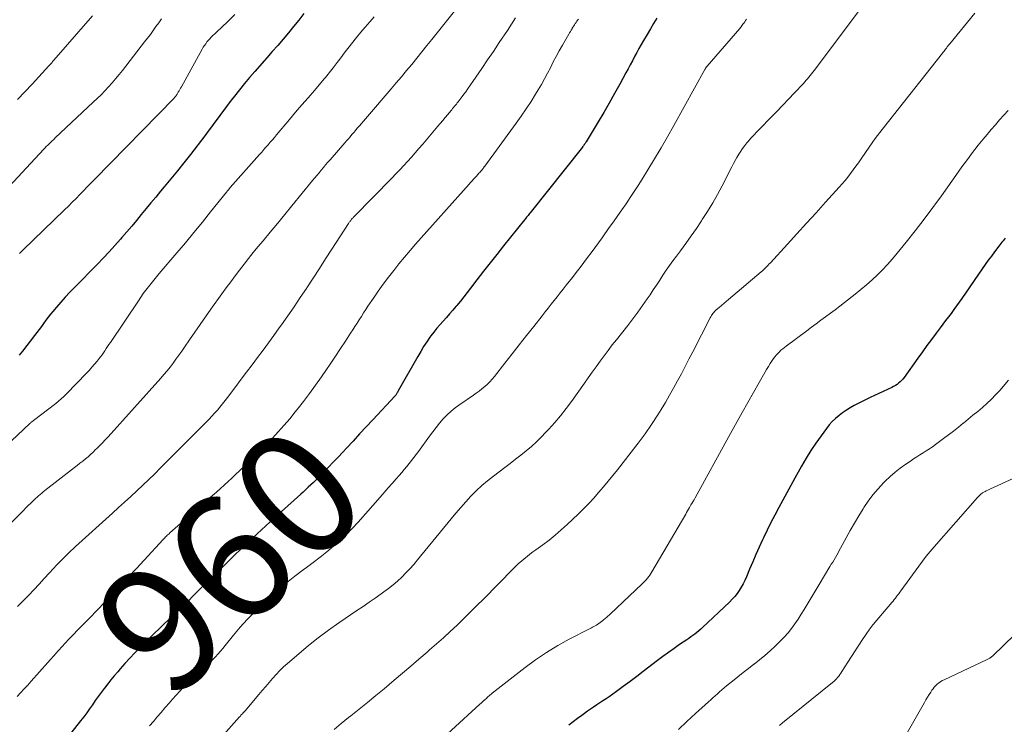
# Model space of a CAD drawing. Units: feet. Extents: x 1985000 to 1990036, y 580000 to 585000.
# Drawn here: x 1985151 to 1985308, y 581495 to 581608 of the extents above; entities that cross this region are included whole.
import ezdxf
from ezdxf.enums import TextEntityAlignment as Align

# ---------------------------------------------------------------- set-up
doc = ezdxf.new("R2010")
doc.units = ezdxf.units.FT
doc.header["$LTSCALE"] = 100
doc.header["$MEASUREMENT"] = 0
for name, color, linetype, lineweight in [('CONTOUR INDEX', 32, 'Continuous', 25), ('CONTOUR INDEX LABEL', 7, 'Continuous', 15), ('CONTOUR INTERMEDIATE', 40, 'Continuous', 15)]:
    doc.layers.add(name, color=color, linetype=linetype, lineweight=lineweight)
doc.styles.add('slant', font='romans.shx', dxfattribs={"oblique": 14.999978})

msp = doc.modelspace()

# ---------------------------------------------------------------- linework, layer by layer
at = {"layer": 'CONTOUR INDEX', "flags": 128}
for points, elevation in [([(1985196.35, 581608.58), (1985195.56, 581607.53), (1985194.73, 581606.5), (1985193.9, 581605.49), (1985193.05, 581604.49), (1985192.19, 581603.49), (1985191.33, 581602.49), (1985190.46, 581601.5), (1985188.54, 581599.32), (1985187.71, 581598.35), (1985186.89, 581597.38), (1985186.09, 581596.4), (1985185.3, 581595.41), (1985184.84, 581594.82), (1985184.29, 581594.11), (1985183.75, 581593.39), (1985183.22, 581592.67), (1985182.7, 581591.95), (1985182.18, 581591.22), (1985181.65, 581590.5), (1985181.12, 581589.78), (1985180.57, 581589.07), (1985178.26, 581586.07), (1985177.24, 581584.77), (1985176.2, 581583.47), (1985175.15, 581582.19), (1985174.09, 581580.92), (1985173.5, 581580.23), (1985172.72, 581579.3), (1985171.95, 581578.38), (1985171.19, 581577.45), (1985170.43, 581576.51), (1985169.68, 581575.57), (1985168.91, 581574.64), (1985168.13, 581573.73), (1985167.33, 581572.82), (1985167.13, 581572.58), (1985166.22, 581571.57), (1985165.29, 581570.56), (1985164.36, 581569.57), (1985163.41, 581568.6), (1985159.75, 581564.87), (1985159.01, 581564.11), (1985158.29, 581563.34), (1985157.59, 581562.55), (1985156.9, 581561.75), (1985156.32, 581561.07), (1985155.93, 581560.6), (1985155.55, 581560.13), (1985155.19, 581559.65), (1985154.83, 581559.15), (1985154.48, 581558.66), (1985154.12, 581558.17), (1985153.76, 581557.69), (1985153.39, 581557.21), (1985151.46, 581554.73), (1985150.95, 581554.09)], 980), ([(1985252.72, 581607.85), (1985252.19, 581606.98), (1985251.66, 581606.11), (1985251.14, 581605.23), (1985250.57, 581604.27), (1985250.2, 581603.63), (1985249.83, 581602.99), (1985249.48, 581602.35), (1985249.13, 581601.69), (1985248.79, 581601.04), (1985248.45, 581600.39), (1985248.1, 581599.74), (1985247.75, 581599.09), (1985246.8, 581597.32), (1985245.96, 581595.8), (1985245.11, 581594.28), (1985244.23, 581592.78), (1985243.34, 581591.28), (1985241.4, 581588.12), (1985241.35, 581588.03), (1985241.3, 581587.94), (1985241.24, 581587.86), (1985241.19, 581587.77), (1985241.16, 581587.73), (1985241.12, 581587.67), (1985241.08, 581587.61), (1985241.03, 581587.55), (1985240.99, 581587.49), (1985240.95, 581587.43), (1985240.91, 581587.37), (1985240.86, 581587.32), (1985240.82, 581587.26), (1985232.5, 581576.8), (1985232.38, 581576.66), (1985232.27, 581576.51), (1985232.15, 581576.37), (1985232.04, 581576.23), (1985231.92, 581576.08), (1985231.8, 581575.94), (1985231.69, 581575.79), (1985231.57, 581575.65), (1985228.23, 581571.51), (1985227.16, 581570.16), (1985226.09, 581568.81), (1985225.04, 581567.45), (1985223.99, 581566.09), (1985222.98, 581564.76), (1985222.44, 581564.06), (1985221.89, 581563.36), (1985221.34, 581562.68), (1985220.77, 581562), (1985220.63, 581561.82), (1985220.13, 581561.24), (1985219.62, 581560.66), (1985219.11, 581560.08), (1985218.59, 581559.52), (1985218.08, 581558.94), (1985217.58, 581558.36), (1985217.11, 581557.75), (1985216.65, 581557.14), (1985216.49, 581556.93), (1985215.98, 581556.19), (1985215.48, 581555.44), (1985215.01, 581554.67), (1985214.56, 581553.89), (1985211.44, 581548.39), (1985211.37, 581548.26), (1985211.3, 581548.14), (1985211.23, 581548.03), (1985211.16, 581547.91), (1985211.03, 581547.7), (1985210.95, 581547.59), (1985207.38, 581543.79), (1985206.32, 581542.66), (1985205.27, 581541.53), (1985204.21, 581540.39), (1985203.16, 581539.26), (1985202.59, 581538.63), (1985201.82, 581537.81), (1985201.05, 581536.99), (1985200.27, 581536.18), (1985199.48, 581535.37), (1985198.69, 581534.58), (1985197.88, 581533.79), (1985197.07, 581533.01), (1985196.24, 581532.25), (1985195.86, 581531.91), (1985194.84, 581530.98), (1985193.82, 581530.05), (1985192.79, 581529.13), (1985191.77, 581528.2), (1985191, 581527.51), (1985189.59, 581526.23), (1985188.2, 581524.94), (1985186.82, 581523.64), (1985185.46, 581522.32), (1985184.28, 581521.17), (1985182.94, 581519.85), (1985181.6, 581518.54), (1985180.26, 581517.22), (1985178.93, 581515.9), (1985177.72, 581514.7), (1985176.99, 581513.98), (1985176.25, 581513.27), (1985175.51, 581512.56), (1985174.76, 581511.86), (1985174.01, 581511.16), (1985173.27, 581510.46), (1985172.53, 581509.74), (1985171.8, 581509.02), (1985170.18, 581507.41), (1985169.38, 581506.6), (1985168.59, 581505.77), (1985167.82, 581504.92), (1985167.06, 581504.06), (1985166.66, 581503.6), (1985166.12, 581502.96), (1985165.58, 581502.31), (1985165.06, 581501.65), (1985164.55, 581500.99), (1985164.51, 581500.92), (1985164.03, 581500.28), (1985163.56, 581499.64), (1985163.09, 581498.99), (1985162.64, 581498.34), (1985162.18, 581497.68), (1985161.71, 581497.04), (1985161.23, 581496.4), (1985160.74, 581495.77), (1985156.48, 581490.36)], 960), ([(1985308.31, 581572.73), (1985308.13, 581572.52), (1985307.95, 581572.31), (1985307.77, 581572.1), (1985307.59, 581571.88), (1985307.42, 581571.66), (1985307.25, 581571.44), (1985306.58, 581570.56), (1985306.08, 581569.89), (1985305.59, 581569.22), (1985305.1, 581568.54), (1985304.63, 581567.86), (1985301.37, 581563.12), (1985300.95, 581562.52), (1985300.53, 581561.93), (1985300.1, 581561.34), (1985299.66, 581560.75), (1985299.22, 581560.17), (1985298.79, 581559.59), (1985298.35, 581559.01), (1985297.91, 581558.43), (1985297.29, 581557.6), (1985296.55, 581556.6), (1985295.81, 581555.6), (1985295.07, 581554.59), (1985294.35, 581553.59), (1985292.15, 581550.52), (1985291.96, 581550.27), (1985291.75, 581550.03), (1985291.52, 581549.81), (1985291.28, 581549.6), (1985291.03, 581549.41), (1985290.76, 581549.23), (1985290.49, 581549.08), (1985290.2, 581548.93), (1985286.76, 581547.34), (1985286.11, 581547.03), (1985285.46, 581546.71), (1985284.82, 581546.39), (1985284.18, 581546.05), (1985283.55, 581545.69), (1985282.94, 581545.31), (1985282.35, 581544.9), (1985281.77, 581544.47), (1985281.22, 581544), (1985280.7, 581543.5), (1985280.22, 581542.96), (1985279.77, 581542.39), (1985278.92, 581541.23), (1985278.09, 581540.05), (1985277.29, 581538.85), (1985276.53, 581537.63), (1985275.8, 581536.38), (1985274.72, 581534.46), (1985274.07, 581533.29), (1985273.42, 581532.12), (1985272.78, 581530.94), (1985272.14, 581529.76), (1985271.52, 581528.57), (1985270.91, 581527.38), (1985270.31, 581526.17), (1985269.74, 581524.96), (1985269.58, 581524.62), (1985269.04, 581523.46), (1985268.52, 581522.29), (1985268.01, 581521.12), (1985267.51, 581519.95), (1985267, 581518.71), (1985266.75, 581518.16), (1985266.48, 581517.61), (1985266.18, 581517.09), (1985265.85, 581516.57), (1985265.5, 581516.07), (1985265.12, 581515.59), (1985264.72, 581515.14), (1985264.29, 581514.71), (1985260.01, 581510.64), (1985259.71, 581510.37), (1985259.41, 581510.1), (1985259.1, 581509.85), (1985258.78, 581509.61), (1985258.46, 581509.37), (1985258.14, 581509.14), (1985257.81, 581508.91), (1985257.48, 581508.69), (1985256.33, 581507.91), (1985255.44, 581507.29), (1985254.55, 581506.66), (1985253.67, 581506.02), (1985252.8, 581505.36), (1985250.54, 581503.62), (1985249.48, 581502.82), (1985248.42, 581502.02), (1985247.35, 581501.24), (1985246.27, 581500.46), (1985245.07, 581499.61), (1985244.59, 581499.27), (1985244.1, 581498.94), (1985243.6, 581498.61), (1985243.11, 581498.29), (1985242.61, 581497.96), (1985242.12, 581497.63), (1985241.63, 581497.29), (1985241.15, 581496.95), (1985240.71, 581496.63), (1985240.02, 581496.11), (1985239.33, 581495.58), (1985238.65, 581495.05)], 940)]:
    msp.add_lwpolyline(points, dxfattribs=dict(at, elevation=elevation))
at = {"layer": 'CONTOUR INTERMEDIATE', "flags": 128}
for points, elevation in [([(1985286.13, 581610.57), (1985277.81, 581599.49), (1985277.61, 581599.23), (1985277.4, 581598.96), (1985277.19, 581598.69), (1985276.98, 581598.43), (1985276.76, 581598.17), (1985276.54, 581597.92), (1985276.31, 581597.67), (1985276.08, 581597.42), (1985274.67, 581595.92), (1985273.73, 581594.92), (1985272.78, 581593.93), (1985271.83, 581592.95), (1985270.87, 581591.97), (1985269.12, 581590.19), (1985268.64, 581589.69), (1985268.17, 581589.19), (1985267.7, 581588.67), (1985267.25, 581588.15), (1985267.08, 581587.95), (1985266.73, 581587.51), (1985266.39, 581587.06), (1985266.08, 581586.59), (1985265.78, 581586.12), (1985265.49, 581585.63), (1985265.22, 581585.14), (1985264.95, 581584.64), (1985264.69, 581584.14), (1985263.13, 581581.11), (1985262.39, 581579.72), (1985261.62, 581578.35), (1985260.8, 581577.01), (1985259.95, 581575.69), (1985259.83, 581575.51), (1985259.01, 581574.3), (1985258.17, 581573.09), (1985257.32, 581571.91), (1985256.45, 581570.73), (1985255.81, 581569.89), (1985255.26, 581569.14), (1985254.71, 581568.38), (1985254.19, 581567.61), (1985253.67, 581566.83), (1985253.16, 581566.04), (1985252.65, 581565.26), (1985252.13, 581564.48), (1985251.61, 581563.7), (1985251.18, 581563.07), (1985250.43, 581561.99), (1985249.67, 581560.92), (1985248.88, 581559.87), (1985248.07, 581558.83), (1985246.25, 581556.55), (1985245.59, 581555.71), (1985244.93, 581554.85), (1985244.28, 581553.99), (1985243.65, 581553.12), (1985243.02, 581552.24), (1985242.39, 581551.36), (1985241.76, 581550.49), (1985241.14, 581549.61), (1985239.06, 581546.69), (1985238.21, 581545.55), (1985237.33, 581544.43), (1985236.41, 581543.34), (1985235.47, 581542.28), (1985235, 581541.78), (1985234.25, 581541), (1985233.47, 581540.24), (1985232.67, 581539.52), (1985231.84, 581538.83), (1985230.99, 581538.15), (1985230.14, 581537.48), (1985229.28, 581536.82), (1985228.42, 581536.16), (1985226.62, 581534.8), (1985225.68, 581534.05), (1985224.77, 581533.27), (1985223.89, 581532.45), (1985223.04, 581531.59), (1985222.22, 581530.71), (1985221.41, 581529.81), (1985220.63, 581528.9), (1985219.85, 581527.97), (1985214.51, 581521.42), (1985213.91, 581520.71), (1985213.29, 581520.01), (1985212.65, 581519.34), (1985211.99, 581518.68), (1985211.31, 581518.06), (1985210.6, 581517.45), (1985209.87, 581516.87), (1985209.13, 581516.32), (1985208.72, 581516.03), (1985207.75, 581515.35), (1985206.78, 581514.67), (1985205.81, 581514.01), (1985204.83, 581513.34), (1985201.93, 581511.38), (1985200.28, 581510.22), (1985198.66, 581509.02), (1985197.09, 581507.76), (1985195.54, 581506.47), (1985193.76, 581504.92), (1985193.14, 581504.35), (1985192.53, 581503.77), (1985191.95, 581503.16), (1985191.38, 581502.54), (1985190.83, 581501.9), (1985190.28, 581501.26), (1985189.73, 581500.62), (1985189.19, 581499.98), (1985186.98, 581497.38), (1985186.88, 581497.26), (1985186.77, 581497.14), (1985186.66, 581497.02), (1985186.55, 581496.89), (1985186.44, 581496.77), (1985186.33, 581496.65), (1985186.23, 581496.53), (1985186.12, 581496.41), (1985180.21, 581489.77)], 952), ([(1985220.81, 581609.46), (1985216.81, 581604.44), (1985216.01, 581603.44), (1985215.21, 581602.44), (1985214.4, 581601.44), (1985213.59, 581600.45), (1985212.77, 581599.47), (1985211.95, 581598.48), (1985211.12, 581597.51), (1985210.29, 581596.53), (1985206.52, 581592.14), (1985206.2, 581591.78), (1985205.88, 581591.41), (1985205.57, 581591.04), (1985205.25, 581590.67), (1985205.19, 581590.6), (1985204.9, 581590.27), (1985204.62, 581589.93), (1985204.33, 581589.59), (1985204.04, 581589.26), (1985203.76, 581588.92), (1985203.47, 581588.59), (1985203.18, 581588.26), (1985202.89, 581587.92), (1985200.55, 581585.25), (1985200.2, 581584.84), (1985199.84, 581584.43), (1985199.49, 581584.01), (1985199.14, 581583.6), (1985198.79, 581583.18), (1985198.45, 581582.76), (1985198.1, 581582.34), (1985197.76, 581581.92), (1985194.46, 581577.89), (1985193.31, 581576.49), (1985192.16, 581575.09), (1985191, 581573.7), (1985189.85, 581572.31), (1985189.04, 581571.34), (1985188.29, 581570.43), (1985187.55, 581569.51), (1985186.82, 581568.59), (1985186.1, 581567.66), (1985185.39, 581566.72), (1985184.69, 581565.77), (1985183.99, 581564.82), (1985183.3, 581563.87), (1985181.53, 581561.4), (1985180.67, 581560.19), (1985179.81, 581558.98), (1985178.96, 581557.75), (1985178.12, 581556.53), (1985177.32, 581555.36), (1985176.87, 581554.72), (1985176.42, 581554.08), (1985175.96, 581553.45), (1985175.5, 581552.81), (1985175.03, 581552.19), (1985174.54, 581551.58), (1985174.04, 581550.98), (1985173.52, 581550.39), (1985165.13, 581541.07), (1985164.68, 581540.59), (1985164.23, 581540.1), (1985163.76, 581539.63), (1985163.29, 581539.16), (1985163.14, 581539.01), (1985162.74, 581538.63), (1985162.33, 581538.25), (1985161.92, 581537.89), (1985161.5, 581537.53), (1985161.07, 581537.18), (1985160.64, 581536.83), (1985160.21, 581536.49), (1985159.77, 581536.15), (1985155.03, 581532.48), (1985154.78, 581532.28), (1985154.53, 581532.08), (1985154.29, 581531.87), (1985154.04, 581531.66), (1985153.8, 581531.45), (1985153.56, 581531.23), (1985153.33, 581531.01), (1985153.1, 581530.79), (1985152.78, 581530.48), (1985152.39, 581530.09), (1985152, 581529.71), (1985151.61, 581529.32), (1985151.23, 581528.93), (1985146.91, 581524.58)], 972), ([(1985207.61, 581608.05), (1985206.88, 581607.24), (1985206.16, 581606.41), (1985205.46, 581605.57), (1985204.77, 581604.72), (1985203.41, 581602.98), (1985202.97, 581602.43), (1985202.54, 581601.87), (1985202.11, 581601.31), (1985201.69, 581600.75), (1985201.23, 581600.14), (1985201.03, 581599.89), (1985200.83, 581599.63), (1985200.63, 581599.38), (1985200.43, 581599.13), (1985200.23, 581598.88), (1985200.02, 581598.63), (1985199.81, 581598.38), (1985199.61, 581598.14), (1985198.04, 581596.3), (1985197.05, 581595.14), (1985196.05, 581593.98), (1985195.06, 581592.81), (1985194.08, 581591.65), (1985192, 581589.2), (1985191.67, 581588.81), (1985191.34, 581588.42), (1985191, 581588.03), (1985190.66, 581587.63), (1985190.32, 581587.25), (1985189.99, 581586.86), (1985189.65, 581586.47), (1985189.3, 581586.08), (1985184.62, 581580.8), (1985184.58, 581580.75), (1985184.54, 581580.7), (1985184.5, 581580.66), (1985184.46, 581580.61), (1985184.42, 581580.56), (1985184.37, 581580.51), (1985184.33, 581580.47), (1985184.29, 581580.42), (1985184.25, 581580.36), (1985184.19, 581580.29), (1985184.13, 581580.21), (1985184.07, 581580.14), (1985184.01, 581580.06), (1985181.49, 581576.92), (1985180.17, 581575.27), (1985178.83, 581573.64), (1985177.48, 581572.02), (1985176.12, 581570.41), (1985173.3, 581567.1), (1985172.86, 581566.58), (1985172.42, 581566.05), (1985171.99, 581565.52), (1985171.57, 581564.99), (1985171.15, 581564.44), (1985170.75, 581563.89), (1985170.35, 581563.34), (1985169.96, 581562.77), (1985165.49, 581556.09), (1985165.27, 581555.76), (1985165.05, 581555.44), (1985164.84, 581555.12), (1985164.62, 581554.79), (1985164.4, 581554.47), (1985164.17, 581554.15), (1985163.94, 581553.84), (1985163.7, 581553.53), (1985163.38, 581553.13), (1985162.97, 581552.63), (1985162.55, 581552.14), (1985162.12, 581551.66), (1985161.68, 581551.19), (1985158.48, 581547.89), (1985158.07, 581547.49), (1985157.66, 581547.1), (1985157.22, 581546.73), (1985156.78, 581546.37), (1985153.24, 581543.67), (1985153.17, 581543.61), (1985153.09, 581543.55), (1985153.01, 581543.5), (1985152.94, 581543.44), (1985152.87, 581543.38), (1985152.79, 581543.32), (1985152.72, 581543.26), (1985152.65, 581543.19), (1985146.66, 581537.59)], 976), ([(1985173.67, 581607.71), (1985173.22, 581607.1), (1985172.77, 581606.48), (1985172.33, 581605.86), (1985171.89, 581605.24), (1985171.43, 581604.64), (1985170.96, 581604.03), (1985167.41, 581599.49), (1985166.87, 581598.82), (1985166.32, 581598.16), (1985165.76, 581597.5), (1985165.19, 581596.86), (1985164.6, 581596.23), (1985164, 581595.61), (1985163.39, 581595), (1985162.77, 581594.41), (1985156.69, 581588.72), (1985156.45, 581588.49), (1985156.22, 581588.27), (1985155.98, 581588.04), (1985155.74, 581587.81), (1985155.51, 581587.58), (1985155.27, 581587.35), (1985155.04, 581587.11), (1985154.82, 581586.87), (1985148, 581579.56)], 988), ([(1985240.19, 581607.69), (1985240.06, 581607.51), (1985239.93, 581607.33), (1985239.8, 581607.15), (1985239.68, 581606.96), (1985239.55, 581606.77), (1985239.43, 581606.59), (1985239.31, 581606.4), (1985239.2, 581606.21), (1985239.16, 581606.15), (1985239.03, 581605.93), (1985238.9, 581605.72), (1985238.77, 581605.5), (1985238.64, 581605.27), (1985237.63, 581603.51), (1985237.13, 581602.62), (1985236.65, 581601.73), (1985236.17, 581600.84), (1985235.71, 581599.93), (1985235.25, 581599.03), (1985234.77, 581598.14), (1985234.27, 581597.26), (1985233.76, 581596.39), (1985233.36, 581595.73), (1985232.62, 581594.55), (1985231.86, 581593.37), (1985231.07, 581592.22), (1985230.26, 581591.09), (1985225.25, 581584.24), (1985225.15, 581584.11), (1985225.06, 581583.98), (1985224.96, 581583.85), (1985224.86, 581583.72), (1985224.75, 581583.6), (1985224.65, 581583.47), (1985224.54, 581583.35), (1985224.44, 581583.23), (1985224.31, 581583.08), (1985224.2, 581582.96), (1985224.08, 581582.83), (1985223.97, 581582.7), (1985223.7, 581582.42), (1985223.46, 581582.15), (1985223.21, 581581.88), (1985222.97, 581581.61), (1985222.73, 581581.34), (1985214.21, 581571.78), (1985213.31, 581570.75), (1985212.42, 581569.71), (1985211.55, 581568.66), (1985210.7, 581567.59), (1985209.86, 581566.51), (1985209.04, 581565.41), (1985208.25, 581564.3), (1985207.47, 581563.18), (1985206.6, 581561.87), (1985206.24, 581561.34), (1985205.89, 581560.81), (1985205.55, 581560.27), (1985205.2, 581559.74), (1985204.86, 581559.2), (1985204.52, 581558.66), (1985204.17, 581558.13), (1985203.83, 581557.59), (1985202.99, 581556.3), (1985202.21, 581555.12), (1985201.43, 581553.94), (1985200.65, 581552.78), (1985199.85, 581551.61), (1985199.18, 581550.64), (1985198.24, 581549.3), (1985197.28, 581547.99), (1985196.29, 581546.69), (1985195.29, 581545.4), (1985194.98, 581545.02), (1985194.11, 581543.95), (1985193.21, 581542.89), (1985192.29, 581541.87), (1985191.34, 581540.86), (1985191.33, 581540.84), (1985190.37, 581539.85), (1985189.41, 581538.88), (1985188.44, 581537.91), (1985187.45, 581536.95), (1985186.68, 581536.2), (1985186.08, 581535.62), (1985185.48, 581535.05), (1985184.87, 581534.48), (1985184.27, 581533.91), (1985183.66, 581533.35), (1985183.05, 581532.79), (1985182.43, 581532.23), (1985181.8, 581531.68), (1985175, 581525.72), (1985174.86, 581525.6), (1985174.72, 581525.47), (1985174.58, 581525.35), (1985174.44, 581525.22), (1985174.31, 581525.09), (1985174.18, 581524.95), (1985174.05, 581524.82), (1985173.92, 581524.68), (1985170.88, 581521.39), (1985169.64, 581520.05), (1985168.39, 581518.72), (1985167.14, 581517.39), (1985165.89, 581516.06), (1985165.82, 581515.99), (1985164.6, 581514.7), (1985163.37, 581513.42), (1985162.14, 581512.14), (1985160.9, 581510.87), (1985158.99, 581508.9), (1985158.71, 581508.61), (1985158.43, 581508.32), (1985158.16, 581508.03), (1985157.89, 581507.73), (1985157.62, 581507.44), (1985157.35, 581507.14), (1985157.09, 581506.85), (1985156.82, 581506.55), (1985152.85, 581502.08), (1985152.3, 581501.46), (1985151.74, 581500.85), (1985151.17, 581500.24), (1985150.59, 581499.64)], 964), ([(1985162.62, 581608.18), (1985156.47, 581601.12), (1985156.37, 581601.01), (1985156.28, 581600.89), (1985156.18, 581600.78), (1985156.09, 581600.67), (1985155.98, 581600.54), (1985155.88, 581600.43), (1985155.78, 581600.31), (1985155.67, 581600.2), (1985153.02, 581597.32), (1985151.86, 581596.08), (1985150.67, 581594.86)], 992), ([(1985230.14, 581607.87), (1985229.49, 581606.87), (1985228.85, 581605.88), (1985227.55, 581603.92), (1985226.63, 581602.53), (1985225.7, 581601.16), (1985224.76, 581599.78), (1985223.81, 581598.42), (1985222.48, 581596.5), (1985222.19, 581596.1), (1985221.9, 581595.7), (1985221.61, 581595.31), (1985221.31, 581594.91), (1985221, 581594.5), (1985220.85, 581594.32), (1985220.71, 581594.13), (1985220.56, 581593.95), (1985220.41, 581593.77), (1985220.26, 581593.58), (1985220.11, 581593.4), (1985219.96, 581593.22), (1985219.81, 581593.04), (1985219.32, 581592.46), (1985218.92, 581591.99), (1985218.53, 581591.52), (1985218.13, 581591.05), (1985217.74, 581590.58), (1985215.34, 581587.73), (1985214.74, 581587.03), (1985214.15, 581586.34), (1985213.54, 581585.66), (1985212.93, 581584.98), (1985212.31, 581584.31), (1985211.69, 581583.65), (1985211.06, 581582.99), (1985210.42, 581582.33), (1985204.42, 581576.21), (1985204.33, 581576.12), (1985204.25, 581576.03), (1985204.16, 581575.94), (1985204.08, 581575.85), (1985203.99, 581575.76), (1985203.91, 581575.66), (1985203.84, 581575.57), (1985203.76, 581575.47), (1985203.69, 581575.37), (1985203.62, 581575.27), (1985203.55, 581575.17), (1985203.48, 581575.06), (1985200.84, 581570.97), (1985199.84, 581569.44), (1985198.84, 581567.91), (1985197.84, 581566.37), (1985196.84, 581564.84), (1985196.77, 581564.73), (1985195.79, 581563.27), (1985194.8, 581561.81), (1985193.8, 581560.36), (1985192.78, 581558.92), (1985192.43, 581558.42), (1985191.58, 581557.24), (1985190.72, 581556.06), (1985189.86, 581554.89), (1985188.99, 581553.72), (1985188.11, 581552.55), (1985187.24, 581551.39), (1985186.36, 581550.23), (1985185.49, 581549.07), (1985184.18, 581547.34), (1985183.79, 581546.83), (1985183.39, 581546.32), (1985182.97, 581545.81), (1985182.56, 581545.32), (1985182.13, 581544.83), (1985181.69, 581544.34), (1985181.25, 581543.87), (1985180.79, 581543.41), (1985173.5, 581536.1), (1985172.57, 581535.17), (1985171.62, 581534.25), (1985170.67, 581533.34), (1985169.7, 581532.44), (1985168.73, 581531.55), (1985167.76, 581530.65), (1985166.79, 581529.77), (1985165.81, 581528.88), (1985159.93, 581523.56), (1985159.55, 581523.21), (1985159.16, 581522.85), (1985158.79, 581522.49), (1985158.42, 581522.13), (1985158.05, 581521.76), (1985157.68, 581521.39), (1985157.33, 581521.01), (1985156.97, 581520.63), (1985155.78, 581519.34), (1985154.95, 581518.44), (1985154.11, 581517.55), (1985153.26, 581516.66), (1985152.41, 581515.77), (1985151.55, 581514.9), (1985150.68, 581514.02)], 968), ([(1985185.34, 581608.4), (1985183.96, 581607.05), (1985183.53, 581606.63), (1985183.1, 581606.21), (1985182.66, 581605.8), (1985182.22, 581605.39), (1985181.85, 581605.04), (1985181.6, 581604.8), (1985181.36, 581604.55), (1985181.13, 581604.3), (1985180.91, 581604.03), (1985180.71, 581603.75), (1985180.51, 581603.47), (1985180.32, 581603.18), (1985180.15, 581602.88), (1985176.83, 581596.9), (1985176.7, 581596.68), (1985176.58, 581596.45), (1985176.45, 581596.23), (1985176.31, 581596), (1985176.16, 581595.73), (1985176.1, 581595.64), (1985176.05, 581595.56), (1985175.99, 581595.48), (1985175.93, 581595.39), (1985175.86, 581595.31), (1985175.8, 581595.24), (1985175.73, 581595.16), (1985175.66, 581595.09), (1985162.97, 581582.12), (1985162.38, 581581.51), (1985161.78, 581580.9), (1985161.19, 581580.29), (1985160.6, 581579.68), (1985160.01, 581579.07), (1985159.41, 581578.46), (1985158.8, 581577.86), (1985158.19, 581577.27), (1985151.5, 581570.83), (1985151.39, 581570.73), (1985151.29, 581570.62), (1985151.19, 581570.51), (1985151.08, 581570.39), (1985150.99, 581570.28)], 984), ([(1985267, 581607.65), (1985266.86, 581607.45), (1985266.73, 581607.25), (1985266.59, 581607.05), (1985266.44, 581606.85), (1985266.22, 581606.54), (1985266.19, 581606.5), (1985266.16, 581606.46), (1985266.12, 581606.41), (1985266.09, 581606.37), (1985266.05, 581606.33), (1985266.02, 581606.28), (1985265.98, 581606.24), (1985265.95, 581606.2), (1985260.71, 581600.19), (1985260.69, 581600.17), (1985260.68, 581600.15), (1985260.66, 581600.14), (1985260.65, 581600.12), (1985260.6, 581600.05), (1985260.58, 581600.03), (1985260.57, 581600.01), (1985260.56, 581599.99), (1985260.55, 581599.97), (1985260.5, 581599.89), (1985260.46, 581599.83), (1985260.43, 581599.77), (1985260.39, 581599.7), (1985260.36, 581599.64), (1985255.42, 581590.7), (1985254.42, 581588.92), (1985253.4, 581587.15), (1985252.35, 581585.39), (1985251.28, 581583.64), (1985250.34, 581582.15), (1985249.72, 581581.16), (1985249.09, 581580.18), (1985248.44, 581579.21), (1985247.79, 581578.24), (1985247.13, 581577.28), (1985246.46, 581576.33), (1985245.79, 581575.37), (1985245.11, 581574.42), (1985243.96, 581572.81), (1985243.39, 581572.01), (1985242.81, 581571.21), (1985242.22, 581570.42), (1985241.63, 581569.63), (1985241.04, 581568.84), (1985240.44, 581568.05), (1985239.84, 581567.27), (1985239.23, 581566.49), (1985238.24, 581565.22), (1985237.76, 581564.61), (1985237.28, 581564), (1985236.8, 581563.4), (1985236.32, 581562.79), (1985235.83, 581562.19), (1985235.35, 581561.58), (1985234.87, 581560.98), (1985234.39, 581560.37), (1985233.05, 581558.66), (1985231.9, 581557.2), (1985230.75, 581555.74), (1985229.6, 581554.28), (1985228.46, 581552.82), (1985226.79, 581550.69), (1985226.43, 581550.26), (1985226.05, 581549.84), (1985225.65, 581549.44), (1985225.23, 581549.07), (1985224.79, 581548.71), (1985224.35, 581548.35), (1985223.89, 581548.02), (1985223.43, 581547.69), (1985221.25, 581546.21), (1985220.54, 581545.69), (1985219.87, 581545.14), (1985219.23, 581544.54), (1985218.62, 581543.91), (1985218.04, 581543.24), (1985217.47, 581542.57), (1985216.93, 581541.87), (1985216.41, 581541.16), (1985214.66, 581538.73), (1985214.3, 581538.23), (1985213.93, 581537.75), (1985213.55, 581537.26), (1985213.17, 581536.79), (1985212.78, 581536.31), (1985212.38, 581535.84), (1985211.99, 581535.38), (1985211.59, 581534.91), (1985211.11, 581534.37), (1985210.47, 581533.63), (1985209.83, 581532.9), (1985209.19, 581532.16), (1985208.54, 581531.43), (1985205.02, 581527.43), (1985204.09, 581526.42), (1985203.13, 581525.44), (1985202.13, 581524.5), (1985201.1, 581523.6), (1985200.04, 581522.72), (1985198.96, 581521.86), (1985197.87, 581521.02), (1985196.77, 581520.2), (1985196.27, 581519.83), (1985194.92, 581518.81), (1985193.61, 581517.77), (1985192.32, 581516.67), (1985191.07, 581515.55), (1985189.67, 581514.25), (1985188.48, 581513.1), (1985187.32, 581511.92), (1985186.22, 581510.69), (1985185.15, 581509.43), (1985183.81, 581507.78), (1985183.43, 581507.32), (1985183.05, 581506.87), (1985182.66, 581506.42), (1985182.26, 581505.98), (1985181.86, 581505.54), (1985181.45, 581505.12), (1985181.02, 581504.7), (1985180.59, 581504.3), (1985179.03, 581502.88), (1985178.4, 581502.3), (1985177.78, 581501.71), (1985177.18, 581501.11), (1985176.58, 581500.49), (1985176, 581499.86), (1985175.43, 581499.23), (1985174.86, 581498.59), (1985174.3, 581497.94), (1985174.19, 581497.81), (1985173.58, 581497.1), (1985172.97, 581496.38), (1985172.36, 581495.67), (1985171.74, 581494.95)], 956), ([(1985303.45, 581608.64), (1985299.44, 581603.75), (1985299.36, 581603.65), (1985299.28, 581603.55), (1985299.2, 581603.45), (1985299.13, 581603.35), (1985299.05, 581603.25), (1985298.98, 581603.15), (1985298.9, 581603.05), (1985298.83, 581602.95), (1985298.75, 581602.86), (1985298.64, 581602.71), (1985298.53, 581602.56), (1985298.41, 581602.42), (1985298.3, 581602.27), (1985288.64, 581590.09), (1985288.27, 581589.6), (1985287.89, 581589.11), (1985287.53, 581588.61), (1985287.18, 581588.11), (1985285.28, 581585.37), (1985284.88, 581584.78), (1985284.46, 581584.2), (1985284.04, 581583.62), (1985283.62, 581583.05), (1985283.19, 581582.49), (1985282.74, 581581.93), (1985282.28, 581581.39), (1985281.81, 581580.86), (1985279.64, 581578.48), (1985278.11, 581576.8), (1985276.59, 581575.13), (1985275.06, 581573.45), (1985273.53, 581571.78), (1985270.82, 581568.81), (1985270.64, 581568.62), (1985270.47, 581568.43), (1985270.29, 581568.25), (1985270.11, 581568.07), (1985269.92, 581567.89), (1985269.73, 581567.71), (1985269.54, 581567.54), (1985269.35, 581567.37), (1985264.11, 581562.96), (1985263.74, 581562.65), (1985263.37, 581562.33), (1985263, 581562.01), (1985262.63, 581561.69), (1985262.19, 581561.32), (1985262.05, 581561.18), (1985261.91, 581561.03), (1985261.77, 581560.88), (1985261.65, 581560.72), (1985261.54, 581560.55), (1985261.43, 581560.38), (1985261.33, 581560.2), (1985261.23, 581560.03), (1985258.42, 581554.59), (1985257.82, 581553.43), (1985257.21, 581552.28), (1985256.61, 581551.12), (1985256, 581549.96), (1985255.38, 581548.82), (1985254.74, 581547.68), (1985254.07, 581546.55), (1985253.39, 581545.44), (1985252.84, 581544.56), (1985251.84, 581543.03), (1985250.81, 581541.52), (1985249.73, 581540.04), (1985248.62, 581538.59), (1985246.41, 581535.8), (1985245.67, 581534.88), (1985244.92, 581533.96), (1985244.17, 581533.06), (1985243.4, 581532.16), (1985242.62, 581531.27), (1985241.82, 581530.41), (1985240.99, 581529.57), (1985240.15, 581528.74), (1985238.38, 581527.07), (1985237.45, 581526.21), (1985236.49, 581525.39), (1985235.5, 581524.6), (1985234.49, 581523.84), (1985233.39, 581523.05), (1985232.91, 581522.7), (1985232.44, 581522.35), (1985231.98, 581521.99), (1985231.52, 581521.62), (1985231.08, 581521.24), (1985230.64, 581520.85), (1985230.21, 581520.45), (1985229.79, 581520.03), (1985225.01, 581515.18), (1985223.97, 581514.13), (1985222.92, 581513.09), (1985221.87, 581512.05), (1985220.81, 581511.03), (1985219.73, 581510.01), (1985218.64, 581509.01), (1985217.54, 581508.03), (1985216.43, 581507.06), (1985216.05, 581506.73), (1985214.74, 581505.61), (1985213.43, 581504.48), (1985212.11, 581503.37), (1985210.79, 581502.25), (1985209.17, 581500.89), (1985207.85, 581499.79), (1985206.53, 581498.7), (1985205.2, 581497.62), (1985203.86, 581496.54), (1985203.51, 581496.27), (1985202.34, 581495.34), (1985201.18, 581494.4)], 948), ([(1985308.78, 581593.08), (1985308.09, 581592.34), (1985307.4, 581591.59), (1985306.73, 581590.83), (1985306.06, 581590.07), (1985305.41, 581589.29), (1985304.76, 581588.51), (1985304.53, 581588.23), (1985303.99, 581587.56), (1985303.45, 581586.89), (1985302.93, 581586.21), (1985302.41, 581585.52), (1985301.9, 581584.83), (1985301.39, 581584.14), (1985300.89, 581583.44), (1985300.39, 581582.74), (1985298.1, 581579.5), (1985296.75, 581577.62), (1985295.36, 581575.76), (1985293.94, 581573.93), (1985292.5, 581572.12), (1985291.06, 581570.34), (1985290.3, 581569.45), (1985289.52, 581568.56), (1985288.72, 581567.71), (1985287.89, 581566.88), (1985287.04, 581566.07), (1985286.16, 581565.29), (1985285.27, 581564.53), (1985284.35, 581563.79), (1985282.64, 581562.46), (1985281.9, 581561.89), (1985281.15, 581561.32), (1985280.4, 581560.76), (1985279.64, 581560.2), (1985278.89, 581559.65), (1985278.13, 581559.1), (1985277.38, 581558.54), (1985276.62, 581557.98), (1985273.33, 581555.53), (1985273.05, 581555.32), (1985272.78, 581555.1), (1985272.51, 581554.86), (1985272.25, 581554.63), (1985272.01, 581554.37), (1985271.77, 581554.11), (1985271.55, 581553.84), (1985271.34, 581553.56), (1985271.11, 581553.22), (1985270.8, 581552.75), (1985270.5, 581552.28), (1985270.21, 581551.81), (1985269.93, 581551.33), (1985266.32, 581544.91), (1985265.79, 581543.96), (1985265.26, 581543.01), (1985264.73, 581542.06), (1985264.2, 581541.11), (1985258.81, 581531.32), (1985258.75, 581531.22), (1985258.7, 581531.12), (1985258.64, 581531.03), (1985258.59, 581530.93), (1985258.53, 581530.84), (1985258.5, 581530.79), (1985258.47, 581530.74), (1985258.44, 581530.69), (1985258.41, 581530.64), (1985258.38, 581530.59), (1985258.34, 581530.54), (1985258.31, 581530.49), (1985258.28, 581530.44), (1985258.24, 581530.38), (1985258.2, 581530.32), (1985258.17, 581530.27), (1985258.14, 581530.21), (1985257.9, 581529.79), (1985257.76, 581529.53), (1985257.61, 581529.27), (1985257.45, 581529), (1985257.3, 581528.74), (1985251.92, 581519.54), (1985251.76, 581519.27), (1985251.58, 581519.01), (1985251.4, 581518.76), (1985251.21, 581518.51), (1985251.01, 581518.27), (1985250.8, 581518.04), (1985250.59, 581517.82), (1985250.36, 581517.6), (1985245.23, 581512.75), (1985245.09, 581512.62), (1985244.95, 581512.5), (1985244.81, 581512.38), (1985244.67, 581512.26), (1985244.53, 581512.14), (1985244.38, 581512.02), (1985244.24, 581511.91), (1985244.09, 581511.79), (1985243.64, 581511.45), (1985243.45, 581511.31), (1985243.26, 581511.17), (1985243.06, 581511.04), (1985242.86, 581510.92), (1985242.66, 581510.8), (1985242.45, 581510.69), (1985242.25, 581510.57), (1985242.04, 581510.47), (1985238.72, 581508.76), (1985236.88, 581507.76), (1985235.09, 581506.68), (1985233.36, 581505.51), (1985231.67, 581504.26), (1985226.41, 581500.15), (1985226.25, 581500.02), (1985226.09, 581499.89), (1985225.94, 581499.76), (1985225.79, 581499.62), (1985225.64, 581499.49), (1985225.49, 581499.35), (1985225.34, 581499.21), (1985225.2, 581499.07), (1985225.15, 581499.04), (1985224.98, 581498.88), (1985224.81, 581498.72), (1985224.64, 581498.57), (1985224.47, 581498.41), (1985215.41, 581490.13)], 944), ([(1985308.8, 581550.08), (1985307.41, 581548.46), (1985306.76, 581547.74), (1985306.09, 581547.04), (1985305.38, 581546.38), (1985304.65, 581545.74), (1985303.9, 581545.11), (1985303.15, 581544.49), (1985302.4, 581543.88), (1985301.65, 581543.26), (1985301.6, 581543.23), (1985300.82, 581542.6), (1985300.04, 581541.98), (1985299.24, 581541.37), (1985298.45, 581540.77), (1985297.18, 581539.83), (1985296.69, 581539.48), (1985296.2, 581539.14), (1985295.7, 581538.81), (1985295.2, 581538.49), (1985294.69, 581538.17), (1985294.18, 581537.85), (1985293.68, 581537.53), (1985293.18, 581537.2), (1985292.41, 581536.68), (1985291.55, 581536.07), (1985290.71, 581535.42), (1985289.92, 581534.72), (1985289.15, 581533.99), (1985288.86, 581533.7), (1985288, 581532.78), (1985287.18, 581531.82), (1985286.43, 581530.8), (1985285.72, 581529.76), (1985285.61, 581529.58), (1985284.91, 581528.44), (1985284.22, 581527.29), (1985283.55, 581526.12), (1985282.9, 581524.94), (1985282.03, 581523.32), (1985281.82, 581522.95), (1985281.61, 581522.57), (1985281.4, 581522.2), (1985281.19, 581521.83), (1985280.98, 581521.46), (1985280.76, 581521.09), (1985280.54, 581520.73), (1985280.32, 581520.36), (1985278.6, 581517.49), (1985278.12, 581516.69), (1985277.65, 581515.9), (1985277.17, 581515.11), (1985276.7, 581514.32), (1985276.69, 581514.29), (1985276.22, 581513.51), (1985275.74, 581512.75), (1985275.24, 581511.99), (1985274.73, 581511.24), (1985274.2, 581510.51), (1985273.63, 581509.8), (1985273.03, 581509.13), (1985272.4, 581508.49), (1985271.56, 581507.68), (1985270.76, 581506.92), (1985269.93, 581506.19), (1985269.08, 581505.49), (1985268.21, 581504.81), (1985268.18, 581504.79), (1985267.32, 581504.13), (1985266.46, 581503.46), (1985265.61, 581502.79), (1985264.76, 581502.1), (1985263.83, 581501.34), (1985263.46, 581501.03), (1985263.09, 581500.72), (1985262.72, 581500.4), (1985262.36, 581500.08), (1985262, 581499.75), (1985261.65, 581499.42), (1985261.29, 581499.1), (1985260.93, 581498.77), (1985258.89, 581496.91), (1985257.51, 581495.65), (1985256.13, 581494.39)], 936), ([(1985309.57, 581534.41), (1985305.93, 581532.74), (1985305.71, 581532.64), (1985305.5, 581532.53), (1985305.28, 581532.43), (1985305.07, 581532.32), (1985304.69, 581532.12), (1985304.67, 581532.11), (1985304.65, 581532.1), (1985304.63, 581532.08), (1985304.61, 581532.07), (1985304.53, 581532.01), (1985304.51, 581532), (1985304.49, 581531.98), (1985304.47, 581531.97), (1985304.45, 581531.95), (1985304.28, 581531.79), (1985304.18, 581531.69), (1985304.08, 581531.58), (1985303.98, 581531.48), (1985303.88, 581531.37), (1985296.95, 581523.5), (1985296.31, 581522.75), (1985295.69, 581522), (1985295.08, 581521.22), (1985294.49, 581520.44), (1985291.63, 581516.52), (1985291.46, 581516.28), (1985291.29, 581516.04), (1985291.12, 581515.81), (1985290.94, 581515.57), (1985290.77, 581515.33), (1985290.59, 581515.1), (1985290.4, 581514.87), (1985290.22, 581514.65), (1985287.22, 581511.13), (1985287.14, 581511.03), (1985287.05, 581510.93), (1985286.97, 581510.82), (1985286.89, 581510.72), (1985286.81, 581510.61), (1985286.73, 581510.51), (1985286.65, 581510.4), (1985286.58, 581510.29), (1985285.52, 581508.72), (1985284.92, 581507.83), (1985284.33, 581506.93), (1985283.75, 581506.02), (1985283.17, 581505.11), (1985282.22, 581503.61), (1985282.06, 581503.37), (1985281.9, 581503.13), (1985281.73, 581502.9), (1985281.55, 581502.68), (1985281.36, 581502.46), (1985281.16, 581502.25), (1985280.95, 581502.06), (1985280.73, 581501.87), (1985272.77, 581495.44), (1985272.29, 581495.04)], 932), ([(1985309.81, 581509.54), (1985306.24, 581506.09), (1985306.15, 581506), (1985306.05, 581505.92), (1985305.95, 581505.85), (1985305.85, 581505.77), (1985305.74, 581505.7), (1985305.63, 581505.64), (1985305.52, 581505.58), (1985305.4, 581505.52), (1985298.54, 581502.32), (1985298.24, 581502.17), (1985297.96, 581502), (1985297.7, 581501.82), (1985297.44, 581501.61), (1985297.2, 581501.39), (1985296.97, 581501.15), (1985296.77, 581500.89), (1985296.58, 581500.63), (1985296.41, 581500.36), (1985296.15, 581499.95), (1985295.9, 581499.54), (1985295.65, 581499.12), (1985295.41, 581498.7), (1985289.92, 581489.11)], 928)]:
    msp.add_lwpolyline(points, dxfattribs=dict(at, elevation=elevation))

# ---------------------------------------------------------------- texts
at = {"layer": 'CONTOUR INDEX LABEL', "style": 'slant', "oblique": 15}
msp.add_text('960', height=20, rotation=44.3202, dxfattribs=at).set_placement((1985184.49, 581521.37, 960), align=Align.MIDDLE_CENTER)

doc.saveas('drawing.dxf')
